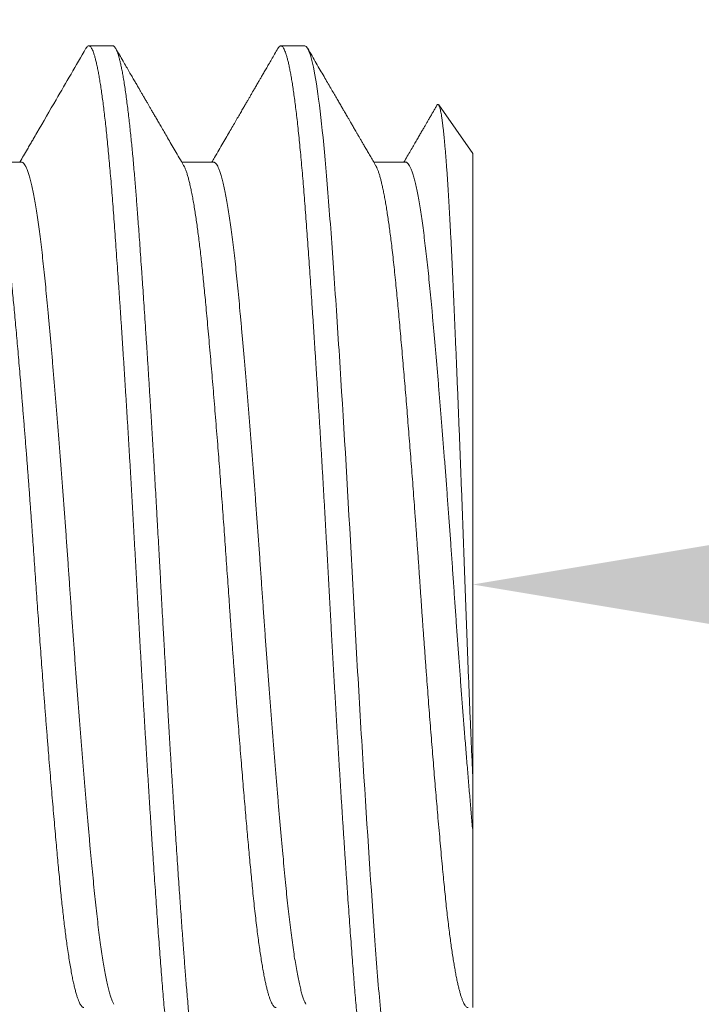
# Model space of a CAD drawing. Extents: x -37 to 86, y -10 to 84.
# Drawn here: x 66 to 66, y -2 to -2 of the extents above; entities that cross this region are included whole.
import ezdxf

# ---------------------------------------------------------------- set-up
doc = ezdxf.new("R2010")
doc.units = 0
doc.header["$LTSCALE"] = 0.25
doc.header["$MEASUREMENT"] = 0
doc.layers.get('0').update_dxf_attribs({"linetype": 'CONTINUOUS', "lineweight": 13})
doc.layers.get('DEFPOINTS').update_dxf_attribs({"linetype": 'CONTINUOUS'})
doc.layers.add('Text', color=7, linetype='CONTINUOUS', lineweight=15)
doc.styles.add('ROMAND', font='romand.shx', dxfattribs={"oblique": 15})
doc.dimstyles.new('ROMAND', dxfattribs={"dimscale": 5.25, "dimtxt": 0.145, "dimasz": 0.188, "dimexe": 0.0625, "dimexo": 0.0625, "dimgap": 0.0625, "dimtad": 0, "dimtih": 1, "dimtoh": 1, "dimdec": 3, "dimzin": 0, "dimdsep": 46, "dimlunit": 4, "dimtxsty": 'ROMAND', "dimcen": 0, "dimadec": 0, "dimazin": 0, "dimtfac": 1, "dimtdec": 3, "dimtofl": 0, "dimtmove": 0, "dimatfit": 3, "dimfxl": 0, "dimtolj": 1, "dimtzin": 0, "dimarcsym": 0})

# ---------------------------------------------------------------- blocks, each defined once
blk = doc.blocks.new('*D18')
at = {"layer": 'DEFPOINTS', "color": 0}
for p in [(65.9642, -2.03446), (66.24948, -2.03446)]:
    blk.add_point(p, dxfattribs=at)
at = {"layer": 'Text', "color": 0, "lineweight": -2}
blk.add_line((69.06948, -2.03446), (67.65948, -2.03446), dxfattribs=at)
at = {"layer": 'Text', "color": 0}
blk.add_solid([(67.65948, -1.79946), (67.65948, -2.26946), (66.24948, -2.03446)], dxfattribs=at)
at = {"layer": 'Text', "color": 0, "insert": (76.18812, -2.03446), "char_height": 1.0875, "attachment_point": 5, "style": 'ROMAND'}
blk.add_mtext('\\A1;(4) \\A1;{\\H0.7x;\\S5/16;}"-18x {\\H0.7x;\\S3/4;}" \\PS.S. CUP POINT\\PSET SCREW', dxfattribs=at)

msp = doc.modelspace()

# ---------------------------------------------------------------- linework, layer by layer
for p, q in [((66.14536, -1.87857), (66.13841, -1.87857)), ((66.20091, -1.87857), (66.19397, -1.87857)), ((66.24953, -1.90977), (66.23966, -1.89567)), ((66.24953, -1.90977), (66.24953, -2.09049)), ((66.11897, -1.91224), (66.10976, -1.91224)), ((66.17453, -1.91224), (66.16532, -1.91224)), ((66.23008, -1.91224), (66.22088, -1.91224))]:
    msp.add_line(p, q)
for points, knots in [([(66.13759, -1.87928), (66.13472, -1.88424), (66.12999, -1.8924), (66.1249, -1.90116), (66.12249, -1.9053), (66.12182, -1.90645), (66.12126, -1.90742), (66.12016, -1.9093), (66.11918, -1.91099), (66.11845, -1.91224)], [0, 0, 0, 0, 0.451057, 0.742094, 0.797381, 0.828582, 0.846555, 0.88576, 1, 1, 1, 1]), ([(66.16586, -1.91317), (66.16544, -1.91244), (66.16461, -1.91103), (66.16342, -1.90897), (66.16229, -1.90703), (66.16124, -1.90522), (66.16025, -1.90353), (66.15938, -1.90203), (66.15861, -1.9007), (66.15794, -1.89955), (66.15732, -1.89848), (66.15675, -1.89751), (66.15624, -1.89662), (66.15578, -1.89583), (66.1554, -1.89517), (66.15509, -1.89464), (66.15486, -1.89424), (66.15468, -1.89394), (66.15457, -1.89374), (66.1545, -1.89362), (66.15443, -1.8935), (66.15432, -1.89332), (66.15416, -1.89304), (66.15395, -1.89267), (66.15365, -1.89217), (66.15327, -1.89151), (66.1528, -1.89069), (66.15224, -1.88974), (66.15161, -1.88865), (66.1509, -1.88742), (66.15011, -1.88606), (66.14924, -1.88456), (66.14829, -1.88292), (66.14727, -1.88117), (66.14657, -1.87996), (66.14621, -1.87935)], [0, 0, 0, 0, 0.064543, 0.125456, 0.182737, 0.236382, 0.286391, 0.332762, 0.369611, 0.403785, 0.435283, 0.464105, 0.490252, 0.513722, 0.534186, 0.54898, 0.560842, 0.569772, 0.57577, 0.57814, 0.580749, 0.586115, 0.594274, 0.605225, 0.618969, 0.639149, 0.663352, 0.691577, 0.723827, 0.7601, 0.800399, 0.844724, 0.893076, 0.945455, 1, 1, 1, 1]), ([(66.19315, -1.87928), (66.19282, -1.87984), (66.1922, -1.88092), (66.1913, -1.88247), (66.19047, -1.8839), (66.18972, -1.88519), (66.18905, -1.88636), (66.18844, -1.8874), (66.18791, -1.88831), (66.18746, -1.88909), (66.18708, -1.88974), (66.1868, -1.89023), (66.18661, -1.89056), (66.18648, -1.89078), (66.18638, -1.89096), (66.1863, -1.89109), (66.18624, -1.8912), (66.18618, -1.8913), (66.18609, -1.89145), (66.18597, -1.89165), (66.18581, -1.89194), (66.18559, -1.89231), (66.18531, -1.8928), (66.18494, -1.89343), (66.18449, -1.8942), (66.18397, -1.8951), (66.18338, -1.89612), (66.18271, -1.89726), (66.18198, -1.89854), (66.18116, -1.89993), (66.18028, -1.90146), (66.17932, -1.9031), (66.17829, -1.90488), (66.17719, -1.90677), (66.17601, -1.9088), (66.17495, -1.91063), (66.17427, -1.9118), (66.17401, -1.91224)], [0, 0, 0, 0, 0.050942, 0.097995, 0.141161, 0.180441, 0.215834, 0.247343, 0.274967, 0.298707, 0.318564, 0.334537, 0.342549, 0.349044, 0.354836, 0.358444, 0.361176, 0.364313, 0.367853, 0.374651, 0.382968, 0.394095, 0.408133, 0.42774, 0.451148, 0.478356, 0.509363, 0.544168, 0.582771, 0.62517, 0.671364, 0.721352, 0.775132, 0.832703, 0.894064, 0.959212, 1, 1, 1, 1]), ([(66.22141, -1.91317), (66.22113, -1.91269), (66.22059, -1.91176), (66.21982, -1.91042), (66.2191, -1.90919), (66.21844, -1.90806), (66.21785, -1.90704), (66.21732, -1.90613), (66.21685, -1.90532), (66.21644, -1.90462), (66.21605, -1.90395), (66.21569, -1.90333), (66.21534, -1.90273), (66.21503, -1.90218), (66.21472, -1.90166), (66.21443, -1.90115), (66.21415, -1.90068), (66.21392, -1.90028), (66.2137, -1.8999), (66.21348, -1.89951), (66.21321, -1.89905), (66.2129, -1.89851), (66.2125, -1.89784), (66.21202, -1.897), (66.21143, -1.896), (66.21078, -1.89487), (66.21006, -1.89362), (66.20926, -1.89225), (66.20839, -1.89076), (66.20746, -1.88915), (66.20645, -1.88741), (66.20537, -1.88555), (66.20422, -1.88357), (66.20301, -1.88148), (66.20218, -1.88005), (66.20175, -1.87932)], [0, 0, 0, 0, 0.042687, 0.082276, 0.118769, 0.152161, 0.182455, 0.20919, 0.232934, 0.253685, 0.271565, 0.291925, 0.309344, 0.324285, 0.340549, 0.355465, 0.369327, 0.382278, 0.391433, 0.40275, 0.416374, 0.432303, 0.450539, 0.476577, 0.50622, 0.539468, 0.576321, 0.616781, 0.660848, 0.708523, 0.759806, 0.8147, 0.873204, 0.935321, 1, 1, 1, 1]), ([(66.23914, -1.89576), (66.23897, -1.89607), (66.23862, -1.89666), (66.23814, -1.89749), (66.23772, -1.89821), (66.23741, -1.89875), (66.23718, -1.89914), (66.23702, -1.89941), (66.23687, -1.89967), (66.2367, -1.89996), (66.23649, -1.90033), (66.23619, -1.90085), (66.23579, -1.90153), (66.2353, -1.90239), (66.23475, -1.90333), (66.23414, -1.90437), (66.23347, -1.90552), (66.23273, -1.9068), (66.23191, -1.90821), (66.23101, -1.90975), (66.23022, -1.91111), (66.22973, -1.91195), (66.22956, -1.91224)], [0, 0, 0, 0, 0.055762, 0.107176, 0.150871, 0.186835, 0.206156, 0.222179, 0.235623, 0.252995, 0.275821, 0.302188, 0.34824, 0.399936, 0.457275, 0.519413, 0.589342, 0.667094, 0.752665, 0.846052, 0.947254, 1, 1, 1, 1]), ([(66.24953, -2.15688), (66.24953, -2.15687), (66.24953, -2.15685), (66.24953, -2.15667), (66.24953, -2.15636), (66.24953, -2.15593), (66.24953, -2.15537), (66.24953, -2.15468), (66.24953, -2.15386), (66.24953, -2.1529), (66.24953, -2.15182), (66.24953, -2.15061), (66.24953, -2.14926), (66.24953, -2.14778), (66.24953, -2.14618), (66.24953, -2.14445), (66.24953, -2.14259), (66.24953, -2.14058), (66.24953, -2.13843), (66.24953, -2.13615), (66.24953, -2.13376), (66.24953, -2.13122), (66.24953, -2.12853), (66.24953, -2.12569), (66.24953, -2.12274), (66.24953, -2.11965), (66.24953, -2.11644), (66.24953, -2.11309), (66.24953, -2.10964), (66.24953, -2.10726), (66.24953, -2.10607)], [0, 0, 0, 0, 0.03228, 0.066024, 0.099776, 0.133519, 0.167237, 0.201853, 0.236497, 0.271151, 0.305795, 0.340412, 0.375528, 0.410673, 0.445828, 0.480973, 0.516089, 0.552224, 0.588391, 0.624569, 0.660737, 0.696872, 0.734359, 0.77187, 0.809381, 0.846869, 0.885139, 0.923434, 0.96173, 1, 1, 1, 1])]:
    msp.add_open_spline(points, degree=3, knots=knots)
at = {"color": 8}
for points, knots in [([(66.13759, -1.8793), (66.13762, -1.87924), (66.13774, -1.87903), (66.13794, -1.87879), (66.1382, -1.87859), (66.13845, -1.87854), (66.13871, -1.87864), (66.13897, -1.87888), (66.13924, -1.87927), (66.13951, -1.8798), (66.13978, -1.88049), (66.14006, -1.88133), (66.14033, -1.88233), (66.14061, -1.88347), (66.1409, -1.88477), (66.14118, -1.88619), (66.14145, -1.88772), (66.14172, -1.88935), (66.14199, -1.89111), (66.14226, -1.893), (66.14253, -1.89502), (66.1428, -1.89717), (66.14307, -1.89945), (66.14334, -1.90184), (66.14361, -1.90435), (66.14387, -1.90697), (66.14413, -1.90969), (66.14439, -1.91251), (66.14465, -1.91547), (66.14491, -1.91857), (66.14517, -1.92182), (66.14543, -1.92516), (66.14569, -1.9286), (66.14595, -1.93216), (66.14621, -1.93583), (66.14648, -1.93961), (66.14676, -1.9435), (66.14703, -1.94749), (66.14731, -1.95158), (66.14759, -1.95577), (66.14787, -1.95995), (66.14814, -1.96413), (66.14841, -1.9683), (66.14868, -1.97253), (66.14895, -1.97681), (66.14922, -1.98116), (66.1495, -1.98557), (66.14977, -1.99005), (66.15004, -1.99455), (66.15031, -1.99908), (66.15057, -2.00363), (66.15084, -2.0082), (66.1511, -2.01278), (66.15136, -2.01742), (66.15162, -2.02214), (66.15189, -2.02692), (66.15215, -2.03168), (66.1524, -2.03643), (66.15266, -2.04119), (66.15292, -2.04597), (66.15319, -2.05076), (66.15346, -2.05555), (66.15374, -2.06034), (66.15401, -2.06513), (66.15429, -2.0699), (66.15457, -2.07455), (66.15484, -2.07909), (66.15511, -2.08351), (66.15538, -2.08789), (66.15565, -2.09222), (66.15592, -2.09652), (66.15619, -2.10079), (66.15646, -2.105), (66.15673, -2.10915), (66.157, -2.11323), (66.15727, -2.11723), (66.15754, -2.12114), (66.1578, -2.12496), (66.15807, -2.12876), (66.15833, -2.1325), (66.1586, -2.1362), (66.15886, -2.13978), (66.15912, -2.14325), (66.15938, -2.14661), (66.15964, -2.14987), (66.1599, -2.15304), (66.16017, -2.15611), (66.16044, -2.15908), (66.16071, -2.16195), (66.16099, -2.16469), (66.16126, -2.16727), (66.16154, -2.16969), (66.1618, -2.17194), (66.16207, -2.17407), (66.16234, -2.17609), (66.16261, -2.17798), (66.16288, -2.17976), (66.16316, -2.18141), (66.16343, -2.18293), (66.1637, -2.18432), (66.16397, -2.18556), (66.16424, -2.18667), (66.1645, -2.18764), (66.16477, -2.18848), (66.16504, -2.18919), (66.16531, -2.18976), (66.16558, -2.19019), (66.16584, -2.19045), (66.16604, -2.19057), (66.16616, -2.19055), (66.16619, -2.19055)], [0, 0, 0, 0, 0.0031733, 0.0122322, 0.0216739, 0.0310634, 0.0404679, 0.0499249, 0.0594301, 0.0689795, 0.0785688, 0.0881934, 0.0978489, 0.1075306, 0.1172339, 0.126954, 0.1361297, 0.1453121, 0.1544969, 0.1636802, 0.1728578, 0.1821393, 0.1914066, 0.2006556, 0.2098822, 0.2190823, 0.228252, 0.2373873, 0.2464845, 0.25597, 0.2654054, 0.2747909, 0.2842021, 0.2936652, 0.303176, 0.3127305, 0.3223243, 0.3319529, 0.3416119, 0.3512965, 0.3610021, 0.3701681, 0.3793444, 0.388527, 0.3977119, 0.4068949, 0.4161857, 0.4254662, 0.4347322, 0.4439795, 0.4532041, 0.462402, 0.471569, 0.4807015, 0.4902275, 0.499707, 0.5091361, 0.5185194, 0.5279371, 0.5374062, 0.5469226, 0.5564821, 0.5660804, 0.575713, 0.5853753, 0.5950627, 0.6042154, 0.6133822, 0.6225591, 0.631742, 0.6409269, 0.6502234, 0.6595135, 0.668793, 0.6780577, 0.6873033, 0.6965259, 0.7057214, 0.7148859, 0.7244491, 0.7339697, 0.7434433, 0.7528659, 0.7622486, 0.7716728, 0.7811479, 0.7906698, 0.8002343, 0.809837, 0.8194734, 0.829139, 0.8382749, 0.8474287, 0.8565963, 0.8657738, 0.874957, 0.8842557, 0.8935519, 0.9028413, 0.9121197, 0.921383, 0.930627, 0.9398476, 0.9490407, 0.9586379, 0.9681962, 0.9777112, 0.9871789, 0.996595, 1, 1, 1, 1]), ([(66.14536, -1.87857), (66.14542, -1.87857), (66.14555, -1.87859), (66.14575, -1.87872), (66.14597, -1.87894), (66.1462, -1.87929), (66.14645, -1.87979), (66.14671, -1.88045), (66.14697, -1.88124), (66.14723, -1.88212), (66.14747, -1.88308), (66.14772, -1.88419), (66.14799, -1.88547), (66.14826, -1.88693), (66.14854, -1.88858), (66.14883, -1.89041), (66.14912, -1.89239), (66.1494, -1.89447), (66.14967, -1.89661), (66.14994, -1.8988), (66.15019, -1.90101), (66.15043, -1.90322), (66.15066, -1.90543), (66.15087, -1.90763), (66.1511, -1.90995), (66.15132, -1.91237), (66.15154, -1.9149), (66.15175, -1.91735), (66.15195, -1.91973), (66.15213, -1.92202), (66.15231, -1.92432), (66.15249, -1.92675), (66.15269, -1.92943), (66.15291, -1.93237), (66.15314, -1.93557), (66.15339, -1.93905), (66.15366, -1.94281), (66.15392, -1.94656), (66.15417, -1.95026), (66.15441, -1.95386), (66.15467, -1.95766), (66.15493, -1.96166), (66.1552, -1.96586), (66.15549, -1.97028), (66.15577, -1.97485), (66.15606, -1.97949), (66.15635, -1.98407), (66.15662, -1.98855), (66.15688, -1.99292), (66.15713, -1.99715), (66.15737, -2.00123), (66.1576, -2.00516), (66.15782, -2.00895), (66.15804, -2.01283), (66.15826, -2.01676), (66.15849, -2.02073), (66.1587, -2.02449), (66.15889, -2.02804), (66.15908, -2.03137), (66.15925, -2.03466), (66.15944, -2.03807), (66.15964, -2.04174), (66.15985, -2.04566), (66.16009, -2.04984), (66.16034, -2.05426), (66.1606, -2.05892), (66.16086, -2.06344), (66.16112, -2.06778), (66.16136, -2.07191), (66.16161, -2.07617), (66.16187, -2.08055), (66.16215, -2.08504), (66.16243, -2.08964), (66.16272, -2.09427), (66.16301, -2.09884), (66.16329, -2.10325), (66.16356, -2.10745), (66.16383, -2.11144), (66.16408, -2.11521), (66.16432, -2.11877), (66.16454, -2.12211), (66.16476, -2.12528), (66.16499, -2.12844), (66.16521, -2.13158), (66.16543, -2.13467), (66.16564, -2.13753), (66.16584, -2.14017), (66.16602, -2.1426), (66.1662, -2.14495), (66.16638, -2.14733), (66.16658, -2.14984), (66.1668, -2.15245), (66.16703, -2.15516), (66.16728, -2.15793), (66.16755, -2.16076), (66.16781, -2.1634), (66.16806, -2.16584), (66.1683, -2.16809), (66.16856, -2.17031), (66.16882, -2.17251), (66.16909, -2.17465), (66.16937, -2.17673), (66.16966, -2.17871), (66.16995, -2.18055), (66.17024, -2.18219), (66.17051, -2.18365), (66.17077, -2.18493), (66.17102, -2.18603), (66.17126, -2.18698), (66.17149, -2.18779), (66.17171, -2.18846), (66.17193, -2.18906), (66.17215, -2.18956), (66.17238, -2.18997), (66.17259, -2.19025), (66.17278, -2.19044), (66.17296, -2.19054), (66.17314, -2.19058), (66.17333, -2.19054), (66.17353, -2.19041), (66.17374, -2.1902), (66.17389, -2.18996), (66.17396, -2.18984)], [0, 0, 0, 0, 0.006758, 0.014027, 0.02181, 0.030104, 0.038911, 0.04823, 0.058061, 0.066145, 0.074546, 0.083263, 0.092295, 0.101645, 0.11131, 0.121292, 0.131252, 0.140897, 0.150228, 0.159243, 0.167944, 0.176183, 0.184118, 0.191749, 0.199077, 0.207404, 0.215301, 0.222768, 0.229804, 0.236409, 0.242584, 0.249342, 0.256612, 0.264395, 0.27269, 0.281496, 0.290815, 0.300647, 0.308731, 0.317131, 0.325848, 0.334881, 0.34423, 0.353895, 0.363876, 0.373836, 0.383482, 0.392812, 0.401828, 0.410528, 0.418767, 0.426702, 0.434334, 0.441661, 0.449989, 0.457886, 0.465352, 0.472388, 0.478994, 0.485169, 0.491927, 0.499197, 0.506979, 0.515274, 0.524081, 0.5334, 0.543231, 0.551315, 0.559716, 0.568432, 0.577465, 0.586814, 0.596479, 0.606461, 0.616421, 0.626066, 0.635397, 0.644412, 0.653113, 0.661351, 0.669287, 0.676918, 0.684246, 0.692573, 0.70047, 0.707936, 0.714973, 0.721578, 0.727753, 0.734511, 0.741781, 0.749564, 0.757858, 0.766665, 0.775984, 0.785816, 0.7939, 0.8023, 0.811017, 0.82005, 0.829399, 0.839064, 0.849045, 0.859005, 0.868651, 0.877981, 0.886996, 0.895697, 0.903936, 0.911871, 0.919502, 0.92683, 0.935157, 0.943054, 0.950521, 0.957557, 0.964163, 0.970338, 0.977096, 0.984366, 0.992148, 1, 1, 1, 1]), ([(66.19315, -1.8793), (66.19317, -1.87925), (66.19329, -1.87904), (66.19348, -1.8788), (66.19375, -1.8786), (66.194, -1.87854), (66.19426, -1.87863), (66.19452, -1.87887), (66.19478, -1.87925), (66.19504, -1.87976), (66.1953, -1.88039), (66.19556, -1.88116), (66.19582, -1.88206), (66.19608, -1.88311), (66.19635, -1.88429), (66.19662, -1.88562), (66.1969, -1.88708), (66.19717, -1.88868), (66.19744, -1.89041), (66.19771, -1.89228), (66.19799, -1.89426), (66.19826, -1.89641), (66.19854, -1.89872), (66.19882, -1.9012), (66.1991, -1.9038), (66.19938, -1.90652), (66.19966, -1.90935), (66.19993, -1.9123), (66.2002, -1.91535), (66.20046, -1.9185), (66.20072, -1.92174), (66.20098, -1.92507), (66.20123, -1.92851), (66.20149, -1.932), (66.20175, -1.93552), (66.202, -1.93908), (66.20226, -1.94273), (66.20252, -1.94647), (66.20278, -1.95032), (66.20305, -1.95427), (66.20332, -1.95831), (66.20359, -1.96243), (66.20386, -1.96662), (66.20413, -1.97088), (66.20441, -1.97519), (66.20468, -1.97956), (66.20496, -1.98405), (66.20524, -1.98865), (66.20552, -1.99336), (66.2058, -1.9981), (66.20608, -2.00286), (66.20636, -2.00765), (66.20663, -2.01244), (66.20691, -2.01723), (66.20717, -2.02202), (66.20744, -2.0268), (66.2077, -2.03156), (66.20795, -2.03632), (66.20821, -2.04098), (66.20846, -2.04558), (66.20871, -2.05009), (66.20896, -2.05461), (66.20922, -2.05913), (66.20948, -2.06366), (66.20975, -2.0682), (66.21001, -2.07274), (66.21028, -2.07726), (66.21056, -2.08174), (66.21083, -2.08619), (66.2111, -2.0906), (66.21137, -2.09496), (66.21165, -2.09933), (66.21193, -2.1037), (66.21222, -2.10807), (66.2125, -2.11236), (66.21278, -2.11656), (66.21306, -2.12067), (66.21334, -2.12469), (66.21361, -2.1286), (66.21388, -2.13241), (66.21415, -2.13611), (66.21441, -2.1397), (66.21467, -2.14317), (66.21492, -2.14646), (66.21517, -2.14961), (66.21542, -2.1526), (66.21567, -2.15552), (66.21593, -2.15834), (66.21618, -2.16108), (66.21645, -2.16373), (66.21671, -2.16628), (66.21698, -2.16872), (66.21725, -2.17105), (66.21752, -2.17326), (66.21779, -2.17534), (66.21807, -2.1773), (66.21834, -2.17916), (66.21863, -2.18092), (66.21891, -2.18255), (66.2192, -2.18403), (66.21948, -2.18536), (66.21976, -2.18654), (66.22004, -2.18757), (66.22032, -2.18845), (66.22059, -2.18918), (66.22086, -2.18975), (66.22113, -2.19018), (66.22139, -2.19044), (66.2216, -2.19057), (66.22171, -2.19055), (66.22175, -2.19055)], [0, 0, 0, 0, 0.002504, 0.011997, 0.02144, 0.03083, 0.040233, 0.049689, 0.059193, 0.068195, 0.077232, 0.086302, 0.0954, 0.104522, 0.113778, 0.12305, 0.132336, 0.14163, 0.150928, 0.160226, 0.16952, 0.178806, 0.18852, 0.198215, 0.207887, 0.217531, 0.227142, 0.236716, 0.246249, 0.255735, 0.265172, 0.274558, 0.283968, 0.29343, 0.302395, 0.311399, 0.320439, 0.329511, 0.33861, 0.347847, 0.357104, 0.366378, 0.375665, 0.384959, 0.394258, 0.403556, 0.412849, 0.422576, 0.432288, 0.44198, 0.451649, 0.461289, 0.470896, 0.480465, 0.489992, 0.499473, 0.508903, 0.518287, 0.527704, 0.536629, 0.545597, 0.554604, 0.563646, 0.57272, 0.581934, 0.591172, 0.600431, 0.609706, 0.618994, 0.628288, 0.637587, 0.646885, 0.65662, 0.666345, 0.676055, 0.685745, 0.695411, 0.705047, 0.714649, 0.724214, 0.733735, 0.74321, 0.752634, 0.762017, 0.7709, 0.779829, 0.788799, 0.797809, 0.806853, 0.816041, 0.825258, 0.834498, 0.843758, 0.853035, 0.862322, 0.871618, 0.880916, 0.890657, 0.900391, 0.910114, 0.919822, 0.929509, 0.939172, 0.948804, 0.958402, 0.967961, 0.977478, 0.986946, 0.996364, 1, 1, 1, 1]), ([(66.20091, -1.87857), (66.20194, -1.87857), (66.20309, -1.88222), (66.20541, -1.89688), (66.20656, -1.90786), (66.20813, -1.92767), (66.20866, -1.93491), (66.20977, -1.95078), (66.21034, -1.95936), (66.21207, -1.98636), (66.21324, -2.00608), (66.21484, -2.03505), (66.21534, -2.04462), (66.21644, -2.06401), (66.21701, -2.07371), (66.21874, -2.10203), (66.21991, -2.11979), (66.22153, -2.14215), (66.22204, -2.14887), (66.22312, -2.16123), (66.22368, -2.16679), (66.2254, -2.18104), (66.22659, -2.18717), (66.22768, -2.18948)], [0, 0, 0, 0, 0.125, 0.125, 0.25, 0.25, 0.3125, 0.3125, 0.375, 0.375, 0.5, 0.5, 0.5625, 0.5625, 0.625, 0.625, 0.75, 0.75, 0.8125, 0.8125, 0.875, 0.875, 1, 1, 1, 1]), ([(66.24953, -2.09049), (66.24948, -2.08949), (66.24939, -2.08749), (66.24925, -2.08443), (66.24911, -2.08133), (66.24898, -2.07817), (66.24884, -2.07498), (66.2487, -2.07172), (66.24857, -2.0684), (66.24843, -2.06503), (66.24829, -2.06162), (66.24815, -2.05818), (66.24802, -2.0547), (66.24788, -2.05124), (66.24775, -2.0478), (66.24762, -2.04437), (66.2475, -2.04093), (66.24737, -2.03747), (66.24724, -2.03399), (66.24712, -2.03049), (66.24699, -2.02696), (66.24686, -2.0234), (66.24673, -2.01985), (66.24659, -2.01628), (66.24646, -2.01273), (66.24633, -2.00919), (66.24619, -2.00567), (66.24606, -2.00219), (66.24592, -1.99871), (66.24579, -1.99525), (66.24565, -1.9918), (66.24552, -1.98836), (66.24538, -1.98493), (66.24524, -1.9815), (66.2451, -1.9781), (66.24496, -1.97474), (66.24482, -1.9714), (66.24469, -1.96813), (66.24455, -1.96493), (66.24442, -1.96179), (66.24429, -1.9587), (66.24415, -1.95565), (66.24402, -1.95265), (66.24389, -1.94969), (66.24376, -1.94677), (66.24363, -1.94389), (66.2435, -1.94108), (66.24337, -1.93833), (66.24324, -1.93564), (66.24311, -1.93305), (66.24298, -1.93055), (66.24285, -1.92814), (66.24272, -1.92581), (66.24259, -1.92355), (66.24246, -1.92136), (66.24232, -1.91923), (66.24219, -1.91718), (66.24205, -1.9152), (66.24192, -1.9133), (66.24178, -1.91149), (66.24164, -1.90976), (66.2415, -1.90813), (66.24137, -1.90659), (66.24123, -1.90516), (66.24109, -1.90381), (66.24096, -1.90256), (66.24082, -1.90141), (66.24069, -1.90035), (66.24055, -1.89938), (66.24041, -1.89852), (66.24028, -1.89776), (66.24014, -1.89711), (66.24001, -1.89656), (66.23988, -1.89614), (66.23975, -1.89582), (66.23963, -1.89562), (66.2395, -1.89551), (66.23938, -1.8955), (66.23926, -1.89558), (66.23918, -1.89571), (66.23915, -1.89576)], [0, 0, 0, 0, 0.012137, 0.0242763, 0.0364134, 0.048634, 0.060857, 0.0730777, 0.085562, 0.0980488, 0.1105331, 0.1231085, 0.1356864, 0.1482618, 0.1604474, 0.1726352, 0.1848208, 0.1970903, 0.2093623, 0.221632, 0.2341556, 0.2466815, 0.2592051, 0.2718131, 0.2844234, 0.2970314, 0.3095293, 0.3220296, 0.3345275, 0.3471094, 0.3596935, 0.3722753, 0.3851212, 0.3979695, 0.4108154, 0.4237523, 0.4366918, 0.4496288, 0.4623423, 0.4750582, 0.4877717, 0.5005735, 0.5133777, 0.5261795, 0.5392581, 0.5523393, 0.5654179, 0.5785901, 0.5917648, 0.604937, 0.6177661, 0.6305975, 0.6434265, 0.6563392, 0.6692541, 0.6821668, 0.6953421, 0.70852, 0.7216953, 0.7349613, 0.7482298, 0.7614957, 0.7747381, 0.7879829, 0.8012253, 0.8145596, 0.8278965, 0.8412309, 0.8548553, 0.8684824, 0.8821068, 0.8958314, 0.9095589, 0.9232835, 0.9365266, 0.9497722, 0.9630155, 0.9763458, 0.9896786, 1, 1, 1, 1]), ([(66.1103, -1.91318), (66.11032, -1.9132), (66.11042, -1.91335), (66.11061, -1.91376), (66.11089, -1.91441), (66.11117, -1.91519), (66.11145, -1.91609), (66.11173, -1.91711), (66.11203, -1.91831), (66.11235, -1.91972), (66.11269, -1.92137), (66.11303, -1.92317), (66.11335, -1.92508), (66.11367, -1.92708), (66.11398, -1.92914), (66.11429, -1.93132), (66.11459, -1.93362), (66.11489, -1.93603), (66.11519, -1.93854), (66.11547, -1.94107), (66.11575, -1.94362), (66.11601, -1.94616), (66.11626, -1.94878), (66.11652, -1.95148), (66.11678, -1.95426), (66.11705, -1.95714), (66.11732, -1.96011), (66.11759, -1.96316), (66.11787, -1.96629), (66.11815, -1.9695), (66.11843, -1.97278), (66.11873, -1.97632), (66.11905, -1.98015), (66.11938, -1.98425), (66.11972, -1.98843), (66.12005, -1.99257), (66.12037, -1.99665), (66.12068, -2.00066), (66.12099, -2.00471), (66.12129, -2.00878), (66.12159, -2.01287), (66.12189, -2.01696), (66.12218, -2.02095), (66.12246, -2.02482), (66.12272, -2.02857), (66.12298, -2.0323), (66.12324, -2.03603), (66.12349, -2.03976), (66.12376, -2.04351), (66.12402, -2.04726), (66.12429, -2.05102), (66.12457, -2.05478), (66.12485, -2.05853), (66.12512, -2.06227), (66.12542, -2.06621), (66.12574, -2.07035), (66.12608, -2.07467), (66.12641, -2.07893), (66.12674, -2.08303), (66.12706, -2.08697), (66.12737, -2.09074), (66.12768, -2.09443), (66.12799, -2.09805), (66.1283, -2.10158), (66.1286, -2.10503), (66.12889, -2.10828), (66.12917, -2.11136), (66.12943, -2.11426), (66.1297, -2.11707), (66.12996, -2.11979), (66.13021, -2.12242), (66.13047, -2.12498), (66.13073, -2.12746), (66.131, -2.12987), (66.13127, -2.1322), (66.13155, -2.13445), (66.13182, -2.1366), (66.13212, -2.13879), (66.13244, -2.14097), (66.13277, -2.14314), (66.13311, -2.14516), (66.13343, -2.14698), (66.13375, -2.14861), (66.13407, -2.15007), (66.13438, -2.15138), (66.13469, -2.15256), (66.13499, -2.1536), (66.1353, -2.15449), (66.13559, -2.15523), (66.13587, -2.15581), (66.13614, -2.15626), (66.13641, -2.15659), (66.13667, -2.1568), (66.13688, -2.15689), (66.13699, -2.15688), (66.13703, -2.15687)], [0, 0, 0, 0, 0.001357, 0.011643, 0.021966, 0.032323, 0.042709, 0.053117, 0.063543, 0.075848, 0.088162, 0.100476, 0.112783, 0.12416, 0.135516, 0.146845, 0.15814, 0.169394, 0.180602, 0.191757, 0.201931, 0.212051, 0.222117, 0.232211, 0.242361, 0.252562, 0.26281, 0.2731, 0.283428, 0.293789, 0.304177, 0.314588, 0.32688, 0.339188, 0.351502, 0.363816, 0.375205, 0.386578, 0.397929, 0.409252, 0.42054, 0.431786, 0.442983, 0.453201, 0.463368, 0.473482, 0.483545, 0.493646, 0.503802, 0.51401, 0.524263, 0.534559, 0.544891, 0.555255, 0.565646, 0.577921, 0.590218, 0.602528, 0.614843, 0.626239, 0.637626, 0.648995, 0.660342, 0.671658, 0.682938, 0.694175, 0.704433, 0.714644, 0.724805, 0.734911, 0.744975, 0.755083, 0.765245, 0.775458, 0.785717, 0.796017, 0.806354, 0.816722, 0.828974, 0.841255, 0.853556, 0.865868, 0.877268, 0.888662, 0.900046, 0.911412, 0.922753, 0.934063, 0.945335, 0.955629, 0.965881, 0.976087, 0.986241, 0.996341, 1, 1, 1, 1]), ([(66.11897, -1.91225), (66.11897, -1.91224), (66.11909, -1.91221), (66.11932, -1.91233), (66.11967, -1.91262), (66.12004, -1.91315), (66.12041, -1.9139), (66.12079, -1.91488), (66.12117, -1.91607), (66.12155, -1.91748), (66.12194, -1.91909), (66.12232, -1.9209), (66.1227, -1.92291), (66.12309, -1.92514), (66.12347, -1.92757), (66.12386, -1.93021), (66.12424, -1.93302), (66.12461, -1.93601), (66.12498, -1.93915), (66.12534, -1.94241), (66.12569, -1.94578), (66.12603, -1.9493), (66.12638, -1.95298), (66.12674, -1.95685), (66.12711, -1.96091), (66.12749, -1.96512), (66.12787, -1.96947), (66.12825, -1.97393), (66.12863, -1.97849), (66.12901, -1.98312), (66.1294, -1.98785), (66.12978, -1.9927), (66.13017, -1.99764), (66.13055, -2.00268), (66.13094, -2.00775), (66.13132, -2.01286), (66.13169, -2.01795), (66.13205, -2.02302), (66.13241, -2.02804), (66.13275, -2.03305), (66.1331, -2.03808), (66.13345, -2.04315), (66.13382, -2.04827), (66.13419, -2.05339), (66.13457, -2.05851), (66.13494, -2.06358), (66.13533, -2.06858), (66.13571, -2.0735), (66.13609, -2.07836), (66.13647, -2.08317), (66.13686, -2.08792), (66.13725, -2.0926), (66.13764, -2.09716), (66.13802, -2.10159), (66.13839, -2.10585), (66.13876, -2.10995), (66.13912, -2.11387), (66.13947, -2.11762), (66.13982, -2.12125), (66.14017, -2.12475), (66.14053, -2.12813), (66.14089, -2.13137), (66.14127, -2.13445), (66.14164, -2.13735), (66.14202, -2.14006), (66.1424, -2.14257), (66.14278, -2.1449), (66.14317, -2.14705), (66.14356, -2.149), (66.14394, -2.15076), (66.14433, -2.15229), (66.14472, -2.15361), (66.14509, -2.1547), (66.14542, -2.15548), (66.14562, -2.15581), (66.14569, -2.15594)], [0, 0, 0, 0, 0.000097, 0.013608, 0.027219, 0.041169, 0.055199, 0.069297, 0.083452, 0.09765, 0.111623, 0.125614, 0.139608, 0.153594, 0.167812, 0.181996, 0.196131, 0.210206, 0.224207, 0.237876, 0.251453, 0.264939, 0.278486, 0.292377, 0.306357, 0.320413, 0.334533, 0.348704, 0.36266, 0.376641, 0.390634, 0.404627, 0.418861, 0.433068, 0.447236, 0.461351, 0.475401, 0.489125, 0.502764, 0.516305, 0.529794, 0.543622, 0.557546, 0.571555, 0.585635, 0.599774, 0.613708, 0.627674, 0.64166, 0.655655, 0.669899, 0.684125, 0.698319, 0.71247, 0.726563, 0.740337, 0.754033, 0.767639, 0.781146, 0.794907, 0.808771, 0.822726, 0.836762, 0.850864, 0.864769, 0.878715, 0.892689, 0.90668, 0.920929, 0.935168, 0.949384, 0.963565, 0.977696, 0.991516, 1, 1, 1, 1]), ([(66.16586, -1.91319), (66.16589, -1.91323), (66.16602, -1.91343), (66.16626, -1.91396), (66.16659, -1.91479), (66.16691, -1.91577), (66.16722, -1.91687), (66.16753, -1.91809), (66.16785, -1.91944), (66.16816, -1.92093), (66.16847, -1.92256), (66.16878, -1.92432), (66.16908, -1.92615), (66.16938, -1.92805), (66.16966, -1.92999), (66.16994, -1.93203), (66.17022, -1.93416), (66.17049, -1.93639), (66.17076, -1.9387), (66.17103, -1.94109), (66.17129, -1.94355), (66.17155, -1.94609), (66.17181, -1.94871), (66.17207, -1.95141), (66.17235, -1.95436), (66.17264, -1.95759), (66.17296, -1.96111), (66.17329, -1.96475), (66.17361, -1.9684), (66.17392, -1.97205), (66.17423, -1.97569), (66.17454, -1.9794), (66.17485, -1.98319), (66.17516, -1.98704), (66.17547, -1.99094), (66.17578, -1.99479), (66.17607, -1.99856), (66.17635, -2.00225), (66.17664, -2.00597), (66.17692, -2.00971), (66.17719, -2.01346), (66.17747, -2.01722), (66.17774, -2.02097), (66.17801, -2.02473), (66.17827, -2.02848), (66.17853, -2.03221), (66.17879, -2.03594), (66.17906, -2.03989), (66.17935, -2.04409), (66.17967, -2.04851), (66.17999, -2.05294), (66.18031, -2.05726), (66.18062, -2.06145), (66.18093, -2.06552), (66.18123, -2.06955), (66.18154, -2.07356), (66.18186, -2.07752), (66.18217, -2.08143), (66.18247, -2.08519), (66.18277, -2.08877), (66.18305, -2.0922), (66.18333, -2.09556), (66.18362, -2.09886), (66.18389, -2.10208), (66.18417, -2.10523), (66.18445, -2.1083), (66.18472, -2.11129), (66.18498, -2.11419), (66.18525, -2.117), (66.18551, -2.11972), (66.18578, -2.12251), (66.18607, -2.12537), (66.18638, -2.12828), (66.1867, -2.13108), (66.18701, -2.1337), (66.18732, -2.13614), (66.18762, -2.13841), (66.18793, -2.14056), (66.18824, -2.14259), (66.18855, -2.1445), (66.18886, -2.14628), (66.18916, -2.14788), (66.18946, -2.14932), (66.18974, -2.1506), (66.19003, -2.15176), (66.19031, -2.15281), (66.19059, -2.15373), (66.19087, -2.15454), (66.19115, -2.15523), (66.19142, -2.1558), (66.19169, -2.15625), (66.19196, -2.15658), (66.19222, -2.15679), (66.19243, -2.15689), (66.19255, -2.15687), (66.19258, -2.15687)], [0, 0, 0, 0, 0.002937, 0.015071, 0.027255, 0.039482, 0.050831, 0.062202, 0.07359, 0.084987, 0.096386, 0.107781, 0.119166, 0.129586, 0.139986, 0.150361, 0.160705, 0.171014, 0.181284, 0.191508, 0.201684, 0.211805, 0.221872, 0.231965, 0.242113, 0.25414, 0.266231, 0.278378, 0.290574, 0.301899, 0.313253, 0.324628, 0.336018, 0.347416, 0.358815, 0.370208, 0.380642, 0.39106, 0.401457, 0.411828, 0.422169, 0.432474, 0.442738, 0.452957, 0.463126, 0.47324, 0.483304, 0.493404, 0.505378, 0.517422, 0.529527, 0.541688, 0.552986, 0.564317, 0.575675, 0.587054, 0.598446, 0.609844, 0.621243, 0.631686, 0.642118, 0.652534, 0.662928, 0.673296, 0.683632, 0.693932, 0.704191, 0.714404, 0.724567, 0.734674, 0.744738, 0.756655, 0.768647, 0.780707, 0.792828, 0.804094, 0.815399, 0.826736, 0.838099, 0.84948, 0.860874, 0.872273, 0.882722, 0.893164, 0.903594, 0.914007, 0.924398, 0.934763, 0.945095, 0.95539, 0.965644, 0.975851, 0.986007, 0.996108, 1, 1, 1, 1]), ([(66.17453, -1.91226), (66.17462, -1.91227), (66.17483, -1.91228), (66.17517, -1.91256), (66.17553, -1.91305), (66.17589, -1.91375), (66.17626, -1.91466), (66.17664, -1.91579), (66.17702, -1.91715), (66.17741, -1.91874), (66.1778, -1.92054), (66.17819, -1.92255), (66.17858, -1.92475), (66.17896, -1.92714), (66.17934, -1.9297), (66.17972, -1.93243), (66.18009, -1.93535), (66.18046, -1.93845), (66.18082, -1.94172), (66.18118, -1.94513), (66.18153, -1.94868), (66.18188, -1.95236), (66.18224, -1.95618), (66.1826, -1.96014), (66.18296, -1.96424), (66.18334, -1.96851), (66.18372, -1.97295), (66.18411, -1.97753), (66.18449, -1.98223), (66.18488, -1.98703), (66.18527, -1.99189), (66.18566, -1.9968), (66.18604, -2.00173), (66.18641, -2.00671), (66.18679, -2.01175), (66.18716, -2.01684), (66.18753, -2.02197), (66.1879, -2.02709), (66.18825, -2.03218), (66.1886, -2.03724), (66.18895, -2.04228), (66.18931, -2.04731), (66.18967, -2.05234), (66.19004, -2.0574), (66.19042, -2.06248), (66.1908, -2.06754), (66.19119, -2.07257), (66.19158, -2.07753), (66.19197, -2.08238), (66.19235, -2.08712), (66.19273, -2.09173), (66.19311, -2.09623), (66.19349, -2.10064), (66.19387, -2.10493), (66.19424, -2.10911), (66.19461, -2.11313), (66.19497, -2.11699), (66.19532, -2.12066), (66.19566, -2.12416), (66.19602, -2.12751), (66.19637, -2.13071), (66.19674, -2.13379), (66.19712, -2.13673), (66.1975, -2.13951), (66.19788, -2.14211), (66.19827, -2.14451), (66.19866, -2.1467), (66.19904, -2.14868), (66.19943, -2.15044), (66.19981, -2.15199), (66.20019, -2.15335), (66.20057, -2.15448), (66.20092, -2.15536), (66.20115, -2.15576), (66.20125, -2.15594)], [0, 0, 0, 0, 0.011274, 0.025117, 0.038803, 0.05257, 0.066404, 0.080295, 0.094485, 0.108707, 0.12295, 0.137199, 0.151441, 0.16541, 0.179347, 0.19324, 0.207077, 0.221096, 0.235033, 0.248876, 0.262617, 0.276393, 0.290021, 0.303737, 0.317528, 0.331384, 0.345545, 0.359747, 0.373978, 0.388225, 0.402473, 0.416456, 0.430415, 0.444338, 0.458214, 0.472279, 0.48627, 0.500175, 0.513981, 0.527711, 0.541277, 0.554937, 0.56868, 0.582494, 0.596622, 0.610799, 0.625013, 0.639251, 0.6535, 0.667491, 0.681467, 0.695416, 0.709324, 0.723431, 0.737472, 0.751433, 0.765304, 0.779073, 0.792573, 0.806172, 0.819862, 0.833631, 0.84772, 0.861866, 0.876058, 0.890282, 0.904526, 0.91852, 0.932508, 0.946476, 0.960412, 0.974555, 0.98864, 1, 1, 1, 1]), ([(66.22141, -1.91318), (66.22142, -1.91319), (66.22153, -1.91334), (66.22173, -1.91378), (66.22203, -1.9145), (66.22234, -1.91537), (66.22264, -1.91635), (66.22293, -1.91744), (66.22321, -1.91861), (66.2235, -1.9199), (66.22378, -1.9213), (66.22407, -1.92281), (66.22436, -1.92443), (66.22464, -1.92617), (66.22492, -1.928), (66.22521, -1.92994), (66.22549, -1.93198), (66.22576, -1.93411), (66.22606, -1.93646), (66.22636, -1.93905), (66.22667, -1.94189), (66.22698, -1.94484), (66.22728, -1.94781), (66.22757, -1.95081), (66.22785, -1.95383), (66.22814, -1.95696), (66.22844, -1.9602), (66.22873, -1.96353), (66.22904, -1.96696), (66.22933, -1.97038), (66.22962, -1.97378), (66.22991, -1.97715), (66.23019, -1.98057), (66.23048, -1.98406), (66.23076, -1.9876), (66.23105, -1.99118), (66.23133, -1.99481), (66.23162, -1.99847), (66.2319, -2.00216), (66.23219, -2.00588), (66.23247, -2.00962), (66.23276, -2.01359), (66.23307, -2.01779), (66.23338, -2.02222), (66.2337, -2.02664), (66.234, -2.03094), (66.23429, -2.03512), (66.23457, -2.03919), (66.23485, -2.04327), (66.23514, -2.04737), (66.23544, -2.05147), (66.23574, -2.05557), (66.23603, -2.05955), (66.23632, -2.06339), (66.2366, -2.06711), (66.23689, -2.0708), (66.23717, -2.07446), (66.23746, -2.07809), (66.23774, -2.08167), (66.23803, -2.08521), (66.23831, -2.08869), (66.2386, -2.09212), (66.23888, -2.09548), (66.23916, -2.09878), (66.23946, -2.10219), (66.23977, -2.10571), (66.24009, -2.10931), (66.24041, -2.11278), (66.24071, -2.11606), (66.24101, -2.11913), (66.24128, -2.12202), (66.24157, -2.12482), (66.24185, -2.12754), (66.24214, -2.13016), (66.24244, -2.13269), (66.24273, -2.13504), (66.24302, -2.13723), (66.2433, -2.13927), (66.24358, -2.1412), (66.24386, -2.14303), (66.24415, -2.14476), (66.24444, -2.14638), (66.24472, -2.14789), (66.24501, -2.14929), (66.24529, -2.15057), (66.24558, -2.15173), (66.24586, -2.15278), (66.24616, -2.15377), (66.24647, -2.15466), (66.2468, -2.15544), (66.24712, -2.15605), (66.24743, -2.15649), (66.24773, -2.15677), (66.24797, -2.15689), (66.2481, -2.15687), (66.24814, -2.15687)], [0, 0, 0, 0, 0.000723, 0.011943, 0.023208, 0.034512, 0.045848, 0.056262, 0.066693, 0.077135, 0.087583, 0.098033, 0.108477, 0.118913, 0.129333, 0.139733, 0.150109, 0.160454, 0.170764, 0.182863, 0.194899, 0.206865, 0.218753, 0.229746, 0.240806, 0.251929, 0.263108, 0.274337, 0.28561, 0.29692, 0.307316, 0.317733, 0.328165, 0.338608, 0.349057, 0.359506, 0.36995, 0.380384, 0.390802, 0.401199, 0.411571, 0.421912, 0.434054, 0.446138, 0.458157, 0.470103, 0.481092, 0.492098, 0.503171, 0.514305, 0.525494, 0.536732, 0.548013, 0.558386, 0.568785, 0.579204, 0.589638, 0.600082, 0.610531, 0.620979, 0.631422, 0.641854, 0.65227, 0.662665, 0.673033, 0.685212, 0.69734, 0.709408, 0.721409, 0.732452, 0.743433, 0.754453, 0.765538, 0.776684, 0.787883, 0.79913, 0.809476, 0.819852, 0.830254, 0.840675, 0.85111, 0.861555, 0.872005, 0.882453, 0.892895, 0.903325, 0.913739, 0.92413, 0.936343, 0.948509, 0.960622, 0.972674, 0.984198, 0.995653, 1, 1, 1, 1]), ([(66.23008, -1.91227), (66.23015, -1.91227), (66.23034, -1.91226), (66.23065, -1.91249), (66.23101, -1.91293), (66.23138, -1.9136), (66.23176, -1.91449), (66.23213, -1.91559), (66.23251, -1.91691), (66.23289, -1.91842), (66.23328, -1.92015), (66.23366, -1.9221), (66.23405, -1.92426), (66.23444, -1.92663), (66.23482, -1.9292), (66.23521, -1.93195), (66.23558, -1.93486), (66.23595, -1.93791), (66.23631, -1.9411), (66.23666, -1.94442), (66.23701, -1.9479), (66.23736, -1.95155), (66.23772, -1.95538), (66.23808, -1.95937), (66.23846, -1.96352), (66.23883, -1.9678), (66.23921, -1.97218), (66.23959, -1.97667), (66.23997, -1.98126), (66.24036, -1.98598), (66.24074, -1.99083), (66.24113, -1.99577), (66.24152, -2.00079), (66.24191, -2.00585), (66.24228, -2.01092), (66.24266, -2.01598), (66.24302, -2.02101), (66.24338, -2.02604), (66.24373, -2.03108), (66.24408, -2.03614), (66.24443, -2.04124), (66.24479, -2.04635), (66.24516, -2.05148), (66.24553, -2.05657), (66.24591, -2.06161), (66.24628, -2.0666), (66.24666, -2.07154), (66.24706, -2.07657), (66.24746, -2.08167), (66.24788, -2.08682), (66.2483, -2.09185), (66.24871, -2.09674), (66.24912, -2.1015), (66.24939, -2.10455), (66.24953, -2.10607)], [0, 0, 0, 0, 0.011287, 0.03029, 0.049425, 0.068677, 0.088029, 0.107465, 0.126618, 0.145818, 0.165048, 0.18429, 0.203877, 0.223441, 0.242963, 0.262426, 0.281812, 0.300761, 0.319602, 0.338323, 0.356906, 0.375816, 0.394867, 0.414046, 0.433335, 0.452719, 0.471833, 0.491004, 0.510216, 0.529452, 0.549045, 0.568625, 0.588177, 0.60768, 0.627117, 0.646127, 0.66504, 0.683842, 0.702517, 0.721401, 0.740362, 0.759461, 0.778681, 0.798006, 0.817072, 0.836207, 0.855395, 0.874617, 0.895592, 0.916565, 0.937514, 0.958418, 0.979254, 1, 1, 1, 1])]:
    msp.add_open_spline(points, degree=3, knots=knots, dxfattribs=at)
msp.add_open_spline([(66.24953, -2.10607), (66.24953, -2.10117), (66.24953, -2.09597), (66.24953, -2.09049)], degree=3)

# ---------------------------------------------------------------- dimensions: what is measured, and where the dimension line sits
at = {"layer": 'Text'}
dim = msp.add_diameter_dim_2p(p1=(65.9642, -2.03446), p2=(66.24948, -2.03446), text='(4) \\A1;{\\H0.7x;\\S5/16;}"-18x {\\H0.7x;\\S3/4;}" \\PS.S. CUP POINT\\PSET SCREW', dimstyle='ROMAND', override={"dimscale": 7.5}, dxfattribs=at)
dim.commit()
dim.dimension.update_dxf_attribs({"geometry": '*D18', "text_midpoint": (76.18812, -2.03446)})

doc.saveas('drawing.dxf')
